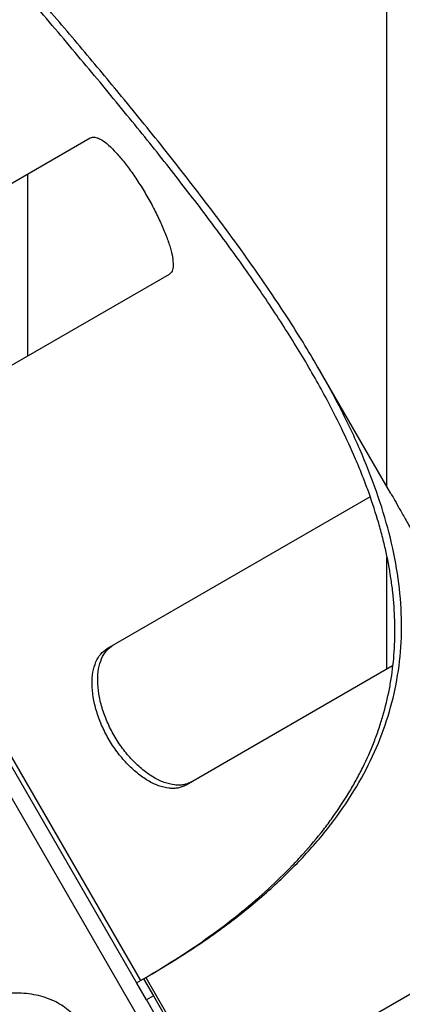
# Model space of a CAD drawing. Units: millimetres. Extents: x -7572 to 7985, y -3372 to 9873.
# Drawn here: x -2663 to -2566, y 4620 to 4870 of the extents above; entities that cross this region are included whole.
import ezdxf

# ---------------------------------------------------------------- set-up
doc = ezdxf.new("R2010")
doc.units = ezdxf.units.MM
doc.layers.add('Toestel 2D', color=7, linetype='Continuous', lineweight=20)

# ---------------------------------------------------------------- blocks, each defined once
blk = doc.blocks.new('BG-8191-RB')
at = {"layer": 'Toestel 2D', "linetype": 'Continuous', "lineweight": 25}
for p, q in [((-2569.77, 4751.44), (-2569.77, 5443.92)), ((-2697.78, 4809.4), (-2644.94, 4839.9)), ((-2660.77, 4784.58), (-2660.77, 4830.77)), ((-2746.55, 4824.31), (-2632.19, 4626.23)), ((-2624.94, 4805.26), (-2677.78, 4774.76)), ((-2568.77, 4749.7), (-2587.29, 4781.79)), ((-2640.63, 4710.43), (-2573.95, 4748.93)), ((-1951.65, 3437.2), (-2701.65, 4736.24)), ((-2633.13, 4625.56), (-2698.18, 4738.24)), ((-2569.77, 4705.15), (-2569.77, 4733.52)), ((-2568.33, 4705.99), (-2620.63, 4675.79)), ((-2512.58, 4652.39), (-2582.03, 4612.29)), ((-2633.18, 4625.65), (-2631.45, 4626.65)), ((-2631.45, 4626.65), (-2630.85, 4627)), ((-2631.45, 4626.65), (-2628.95, 4622.32)), ((-2630.85, 4627), (-2380.85, 4193.98)), ((-2630.68, 4621.32), (-2633.13, 4625.56)), ((-2628.95, 4622.32), (-2630.68, 4621.32)), ((-2630.68, 4621.32), (-2385.68, 4196.97)), ((-2628.95, 4622.32), (-2383.95, 4197.97))]:
    blk.add_line(p, q, dxfattribs=at)
for points, knots in [([(-2630.85, 4627), (-2630.12, 4627.43), (-2626.44, 4629.62), (-2619.08, 4634.12), (-2609.5, 4640.85), (-2600.14, 4648.5), (-2591.84, 4656.44), (-2584.66, 4664.67), (-2578.63, 4673.19), (-2573.76, 4681.95), (-2570.06, 4690.95), (-2567.52, 4700.15), (-2566.14, 4709.6), (-2565.95, 4719.34), (-2566.94, 4729.38), (-2569.06, 4739.67), (-2572.26, 4750.19), (-2576.5, 4760.94), (-2581.9, 4772.24), (-2588.52, 4784.13), (-2596.39, 4796.68), (-2605.25, 4809.57), (-2615.01, 4822.8), (-2625.57, 4836.38), (-2634.69, 4847.63), (-2641.9, 4856.35), (-2646.94, 4862.37), (-2652.09, 4868.47), (-2657.33, 4874.63), (-2662.66, 4880.87), (-2668.08, 4887.18), (-2673.57, 4893.56), (-2681, 4902.16), (-2688.55, 4910.92), (-2696.22, 4919.83), (-2702.02, 4926.58), (-2707.87, 4933.42), (-2713.75, 4940.33), (-2719.66, 4947.32), (-2725.6, 4954.38), (-2731.57, 4961.52), (-2737.55, 4968.73), (-2745.49, 4978.39), (-2751.45, 4985.76), (-2755.4, 4990.66)], [0, 0, 0, 0, 0.005693, 0.028466, 0.058962, 0.089484, 0.119982, 0.150824, 0.181757, 0.212741, 0.24373, 0.274673, 0.305522, 0.336946, 0.36845, 0.400002, 0.431561, 0.463082, 0.494516, 0.528656, 0.562876, 0.597144, 0.631419, 0.665655, 0.699805, 0.714116, 0.728426, 0.742737, 0.757047, 0.771357, 0.785668, 0.799978, 0.814289, 0.842913, 0.857224, 0.871534, 0.885845, 0.900155, 0.914465, 0.928776, 0.943086, 0.957396, 0.971707, 1, 1, 1, 1]), ([(-2632.19, 4626.23), (-2631.46, 4626.66), (-2627.82, 4628.83), (-2621.48, 4632.7), (-2613.64, 4638.11), (-2606.38, 4643.71), (-2599.71, 4649.46), (-2594.66, 4654.38), (-2590.02, 4659.37), (-2586.62, 4663.43), (-2582.78, 4668.57), (-2580.02, 4672.75), (-2577.57, 4677), (-2575.34, 4681.29), (-2573.42, 4685.64), (-2571.81, 4690.05), (-2570.42, 4694.49), (-2569.33, 4699), (-2568.36, 4704.7), (-2567.9, 4709.32), (-2567.74, 4714), (-2567.78, 4718.71), (-2568.12, 4723.49), (-2568.92, 4729.53), (-2569.85, 4734.43), (-2571.06, 4739.39), (-2572.47, 4744.39), (-2574.15, 4749.45), (-2576.1, 4754.57), (-2578.23, 4759.74), (-2581.22, 4766.28), (-2585.76, 4775.15), (-2591.45, 4785.09), (-2598.48, 4796.2), (-2606.31, 4807.63), (-2614.92, 4819.41), (-2624.26, 4831.55), (-2634.35, 4844.17), (-2645.17, 4857.29), (-2656.67, 4870.93), (-2668.63, 4884.92), (-2681.1, 4899.4), (-2694.03, 4914.41), (-2707.37, 4929.96), (-2720.91, 4945.91), (-2733.74, 4961.24), (-2745.78, 4975.85), (-2753.25, 4985.11), (-2756.99, 4989.74)], [0, 0, 0, 0, 0.00565, 0.028255, 0.050882, 0.07351, 0.096301, 0.119092, 0.130394, 0.152999, 0.1643, 0.186906, 0.198207, 0.209508, 0.232114, 0.243415, 0.254716, 0.277321, 0.288623, 0.311228, 0.322529, 0.33383, 0.356435, 0.367736, 0.390341, 0.401642, 0.412943, 0.435548, 0.446849, 0.45815, 0.480754, 0.503387, 0.533606, 0.563841, 0.594061, 0.624825, 0.655605, 0.686371, 0.718407, 0.750472, 0.782538, 0.814577, 0.847521, 0.880493, 0.913468, 0.946414, 0.973193, 1, 1, 1, 1]), ([(-2644.94, 4839.9), (-2644.75, 4839.97), (-2644.4, 4840.09), (-2643.82, 4840.12), (-2643.17, 4839.95), (-2642.19, 4839.51), (-2640.78, 4838.54), (-2638.87, 4836.74), (-2636.83, 4834.41), (-2634.7, 4831.61), (-2632.58, 4828.48), (-2630.55, 4825.12), (-2628.66, 4821.68), (-2627.01, 4818.28), (-2625.65, 4815.04), (-2624.65, 4812.1), (-2624.04, 4809.55), (-2623.88, 4807.52), (-2624.14, 4806), (-2624.67, 4805.51), (-2624.94, 4805.26)], [0, 0, 0, 0, 0.035575, 0.064416, 0.093873, 0.125106, 0.187576, 0.250086, 0.312552, 0.375078, 0.437552, 0.50007, 0.562551, 0.625063, 0.687547, 0.750055, 0.812538, 0.875047, 0.936735, 1, 1, 1, 1]), ([(-2568.77, 4749.7), (-2568.54, 4749.31), (-2568.03, 4748.42), (-2566.86, 4746.34), (-2565.38, 4743.7), (-2563.66, 4740.66), (-2561.8, 4737.38), (-2559.84, 4733.98), (-2557.87, 4730.58), (-2555.97, 4727.33), (-2554.19, 4724.33), (-2552.65, 4721.72), (-2551.43, 4719.66), (-2550.91, 4718.78), (-2550.69, 4718.39)], [0, 0, 0, 0, 0.068048, 0.154568, 0.240962, 0.327376, 0.413672, 0.500002, 0.58628, 0.672627, 0.758983, 0.845435, 0.931919, 1, 1, 1, 1]), ([(-2619.18, 4676.63), (-2619.55, 4676.46), (-2620.22, 4676.15), (-2621.28, 4675.84), (-2622.38, 4675.75), (-2623.98, 4675.83), (-2626.16, 4676.36), (-2628.91, 4677.68), (-2631.67, 4679.6), (-2634.33, 4682.09), (-2636.79, 4685.02), (-2638.94, 4688.31), (-2640.71, 4691.82), (-2642.02, 4695.42), (-2642.85, 4698.96), (-2643.13, 4702.31), (-2642.9, 4705.35), (-2642.14, 4707.91), (-2640.92, 4709.99), (-2639.76, 4710.84), (-2639.18, 4711.27)], [0, 0, 0, 0, 0.035645, 0.064542, 0.09405, 0.125332, 0.187871, 0.250405, 0.312847, 0.375303, 0.437674, 0.50007, 0.562428, 0.624836, 0.687251, 0.749735, 0.812242, 0.874821, 0.936611, 1, 1, 1, 1]), ([(-2620.63, 4675.79), (-2621, 4675.62), (-2621.67, 4675.32), (-2622.72, 4675.01), (-2623.83, 4674.92), (-2625.42, 4675), (-2627.6, 4675.53), (-2630.34, 4676.85), (-2633.09, 4678.78), (-2635.75, 4681.27), (-2638.21, 4684.2), (-2640.35, 4687.49), (-2642.13, 4691), (-2643.44, 4694.6), (-2644.27, 4698.14), (-2644.56, 4701.49), (-2644.34, 4704.52), (-2643.58, 4707.08), (-2642.37, 4709.15), (-2641.22, 4710), (-2640.63, 4710.43)], [0, 0, 0, 0, 0.035575, 0.064416, 0.093873, 0.125106, 0.187576, 0.250086, 0.312552, 0.375078, 0.437552, 0.50007, 0.562551, 0.625063, 0.687547, 0.750055, 0.812538, 0.875047, 0.936735, 1, 1, 1, 1]), ([(-2647.15, 4599.98), (-2646.92, 4600.44), (-2646.34, 4601.63), (-2645.7, 4603.56), (-2645.28, 4605.8), (-2645.18, 4608), (-2645.41, 4610.21), (-2645.97, 4612.32), (-2646.82, 4614.27), (-2647.94, 4616.07), (-2649.31, 4617.68), (-2650.9, 4619.11), (-2652.7, 4620.33), (-2654.7, 4621.34), (-2656.89, 4622.14), (-2659.24, 4622.7), (-2661.73, 4623.01), (-2664.32, 4623.07), (-2666.95, 4622.85), (-2668.92, 4622.57), (-2669.99, 4622.28), (-2670.18, 4622.23)], [0, 0, 0, 0, 0.037738, 0.097409, 0.149737, 0.20644, 0.261575, 0.31534, 0.368175, 0.420513, 0.472773, 0.525464, 0.579055, 0.633923, 0.690278, 0.748088, 0.807069, 0.866789, 0.926803, 0.986836, 1, 1, 1, 1])]:
    blk.add_open_spline(points, degree=3, knots=knots, dxfattribs=at)

msp = doc.modelspace()

# ---------------------------------------------------------------- block references
msp.add_blockref('BG-8191-RB', (0, 0))

doc.saveas('drawing.dxf')
